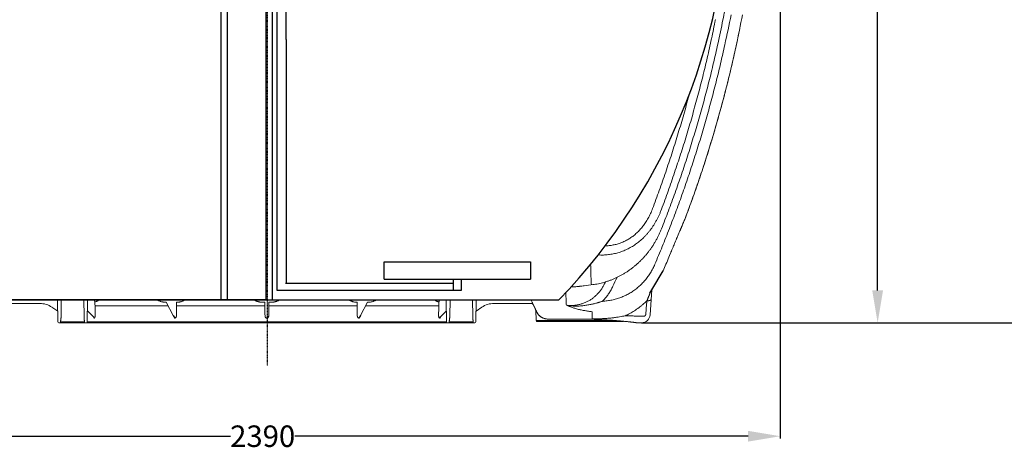
# Model space of a CAD drawing. Units: inches. Extents: x -1032 to 4743, y -3663 to 4505.
# Drawn here: x 1301 to 3591, y -180 to 822 of the extents above; entities that cross this region are included whole.
import ezdxf

# ---------------------------------------------------------------- set-up
doc = ezdxf.new("R2010")
doc.units = ezdxf.units.IN
doc.header["$MEASUREMENT"] = 0
doc.linetypes.add('DASHDOT', pattern=[1, 0.5, -0.25, 0, -0.25])
for name, color, linetype in [('4', 3, 'Continuous'), ('AS-Koty', 130, 'Continuous'), ('AS-Obrys', 7, 'Continuous'), ('AS-Osy', 4, 'DASHDOT')]:
    doc.layers.add(name, color=color, linetype=linetype)
doc.styles.get("Standard").update_dxf_attribs({"font": 'ARIAL.TTF'})
doc.dimstyles.get("Standard").update_dxf_attribs({"dimtxt": 0.18, "dimasz": 0.18, "dimexe": 0.18, "dimexo": 0.0625, "dimgap": 0.09, "dimtad": 0, "dimtih": 1, "dimtoh": 1, "dimdec": 4, "dimzin": 0, "dimdsep": 46, "dimtxsty": 'Standard', "dimcen": 0.09, "dimadec": 0, "dimazin": 0, "dimtfac": 1, "dimtdec": 4, "dimtofl": 0, "dimtmove": 0, "dimatfit": 3, "dimfxl": 0, "dimtolj": 1, "dimtzin": 0, "dimarcsym": 0})

# ---------------------------------------------------------------- blocks, each defined once
blk = doc.blocks.new('ndrz3')
at = {"linetype": 'Continuous', "lineweight": 5}
for p, q in [((1146.2, -824.1), (1145.9, -824.9)), ((1145.9, -824.9), (1145.6, -825.6)), ((1106.8, -918.1), (1106.8, -918.2)), ((1067.3, -993.5), (1063.3, -1051.9)), ((-356.4, -1025.5), (-443.6, -1025.5)), ((-315, -1017.4), (-314.1, -1068.5)), ((-306.7, -1055.5), (-306.1, -1017.4)), ((-253.3, -1055.5), (-254, -1017.4)), ((-245.1, -1017.4), (-246, -1068.5)), ((-62.3, -1022.8), (-63.1, -1022.8)), ((-46, -1053.5), (-62.3, -1022.8)), ((-37.9, -1022.8), (-38.4, -1022.8)), ((167.1, -1022.8), (161.7, -1022.8)), ((176.8, -1022.8), (182.2, -1022.8)), ((381.8, -1022.8), (382.3, -1022.8)), ((389.9, -1053.5), (406.3, -1022.8)), ((406.3, -1022.8), (407, -1022.8)), ((589, -1017.4), (589.9, -1068.5)), ((597.3, -1055.5), (597.9, -1017.4)), ((650.7, -1055.5), (650, -1017.4)), ((658.9, -1017.4), (658, -1068.5)), ((700.4, -1025.5), (787.5, -1025.5)), ((-314.5, -1043.8), (-327.8, -1034.5)), ((-230.8, -1057.8), (-245.5, -1043)), ((-227.7, -1030.8), (-58.1, -1030.8)), ((-38.2, -1030.8), (167.3, -1030.8)), ((382.1, -1030.8), (176.7, -1030.8)), ((571.6, -1030.8), (402, -1030.8)), ((574.7, -1057.8), (589.4, -1043)), ((658.5, -1043.8), (671.7, -1034.5)), ((797.1, -1040.2), (797.1, -1040.1)), ((799, -1044.3), (797.1, -1040.2)), ((797.7, -1041.5), (798.1, -1065.5)), ((799, -1044.3), (799, -1044.3)), ((-312.1, -1070.5), (172, -1070.5)), ((-308.2, -1068.5), (-251.9, -1068.5)), ((-308.2, -1068.5), (-308.2, -1070.5)), ((-251.9, -1068.5), (-251.9, -1070.5)), ((-246, -1068.5), (172, -1068.5)), ((-230.8, -1057.8), (-230.8, -1057.8)), ((-229.8, -1059.6), (-229.5, -1059.6)), ((172, -1058.2), (172, -1059.7)), ((172, -1058.2), (172, -1059.7)), ((589.9, -1068.5), (172, -1068.5)), ((656, -1070.5), (172, -1070.5)), ((573.7, -1059.6), (573.4, -1059.6)), ((574.7, -1057.8), (574.7, -1057.8)), ((652.1, -1068.5), (595.8, -1068.5)), ((595.8, -1068.5), (595.8, -1070.5)), ((652.1, -1068.5), (652.1, -1070.5)), ((798.1, -1065.5), (984.8, -1065.5)), ((800.1, -1067.5), (999.8, -1067.5)), ((826.4, -1061.9), (900, -1061.9)), ((826.4, -1062), (900, -1062)), ((900, -1062), (900, -1061.9)), ((1032.8, -1070.5), (1043.3, -1070.5))]:
    blk.add_line(p, q, dxfattribs=at)
for p, q in [((1067.3, -993.5), (1093.5, -949.6)), ((1063, -1001.8), (1067.3, -993.5)), ((172, -1017.4), (-507.2, -1017.4)), ((172, -1017.4), (851.2, -1017.4)), ((-230.8, -1057.8), (-229.8, -1059.6)), ((-46, -1053.5), (-41.9, -1059.5)), ((171.7, -1059.7), (172, -1059.7)), ((172.2, -1059.7), (172, -1059.7)), ((389.9, -1053.5), (385.8, -1059.5)), ((574.7, -1057.8), (573.7, -1059.6))]:
    blk.add_line(p, q)
blk.add_arc((-172.7, -33.1), 1420.3, 316.1264, 0.508)
for centre, radius, start, end in [((-1528, 179.5), 2854.3, 336.6985, 337.3833), ((-356.4, -1075.5), 50, 55.008, 90), ((700.4, -1075.5), 50, 90, 124.992), ((787.4, -1027.5), 2, 56.4017, 90), ((794.1, -1017.5), 10, 236.4017, 251.1227), ((1043.3, -1050.5), 20, 270, 356), ((-312.1, -1068.5), 2, 181, 270), ((-248, -1068.5), 2, 270, 359), ((591.9, -1068.5), 2, 181, 270), ((656, -1068.5), 2, 270, 359), ((800.1, -1065.5), 2, 181, 270), ((999.8, -1065.5), 2, 270, 311.2152), ((1032.8, -1060.5), 10, 262.7789, 270)]:
    blk.add_arc(centre, radius, start, end, dxfattribs=at)
for points, start_tangent, end_tangent in [([(1266.9, -167.2), (1262.4, -199.4), (1255.9, -241.1), (1248.7, -282.7), (1241, -324.3), (1232.7, -365.5)], (-0.134736, -0.990881), (-0.205457, -0.978666)), ([(1251.7, -354.3), (1237, -423.6), (1227.2, -467.2), (1216.6, -510.7), (1205.4, -554), (1193.5, -597.1), (1181, -640.1), (1167.7, -682.8), (1153.8, -725.3), (1139.3, -767.6), (1124, -809.7), (1108.1, -851.5), (1091.6, -893.1), (1074.3, -934.4)], (-0.196843, -0.980435), (-0.391837, -0.920035)), ([(1232.7, -365.5), (1220.8, -422.2), (1210.8, -466.1), (1200.1, -509.8), (1188.7, -553.4), (1176.6, -596.7), (1163.8, -639.8), (1150.4, -682.8), (1136.2, -725.5), (1121.4, -768), (1105.8, -810.2), (1089.7, -852)], (-0.198565, -0.980088), (-0.367238, -0.930127)), ([(1146.2, -824.1), (1160.3, -785.8), (1174.1, -746.5), (1187.3, -707), (1199.9, -667.3), (1212, -627.4), (1223.5, -587.4), (1234.4, -547.2), (1244.7, -506.8), (1254.4, -466.3), (1263.5, -425.7), (1278.3, -353.8)], (0.351539, 0.936173), (0.197689, 0.980265)), ([(1215.2, -365.1), (1214.5, -368.8), (1213.8, -372.6), (1213, -376.4)], (-0.180494, -0.983576), (-0.198156, -0.980171)), ([(1213, -376.4), (1203.7, -420.8), (1193.6, -465), (1182.8, -509.1), (1171.3, -552.9), (1159.2, -596.6), (1146.3, -640.1), (1132.6, -683.4), (1118.3, -726.5), (1103.4, -769.3), (1087.7, -811.9)], (-0.198156, -0.980171), (-0.353254, -0.935527)), ([(1272.1, -384.9), (1262.7, -429.6), (1252.6, -474.3), (1241.7, -518.9), (1230.1, -563.3), (1217.9, -607.4), (1204.9, -651.4), (1191.2, -695.2), (1176.8, -738.7), (1161.7, -782), (1146.2, -824.1)], (-0.197689, -0.980265), (-0.351537, -0.936174)), ([(1272.1, -384.9), (1262.7, -429.6)], (-0.197689, -0.980265), (-0.213356, -0.976974)), ([(1146.2, -824.1), (1145.9, -824.9)], (-0.351531, -0.936176), (-0.370897, -0.928674)), ([(1145.9, -824.9), (1146.2, -824.1)], (0.351815, 0.93607), (0.351539, 0.936173)), ([(1145.6, -825.6), (1143.7, -830.1), (1141.7, -834.9), (1139.6, -839.9), (1137.5, -844.9), (1135.3, -850.1), (1133.1, -855.4), (1130.8, -860.8), (1128.5, -866.2), (1126.2, -871.8), (1123.8, -877.4), (1121.5, -883.2), (1119, -888.9), (1116.6, -894.7), (1114.2, -900.6), (1111.7, -906.5), (1109.2, -912.4), (1106.8, -918.2)], (-0.38878, -0.921331), (-0.384564, -0.923098)), ([(1145.6, -825.6), (1143.8, -829.8), (1141.6, -835), (1139.4, -840.3), (1137.1, -845.7), (1134.8, -851.3), (1132.4, -856.9), (1130, -862.7), (1127.5, -868.6), (1125, -874.6), (1122.4, -880.7), (1119.9, -886.8), (1117.3, -893), (1114.7, -899.3), (1112, -905.5), (1109.4, -911.8), (1106.8, -918.1)], (-0.388831, -0.921309), (-0.384565, -0.923098)), ([(1145.9, -824.9), (1145.6, -825.6)], (-0.370897, -0.928674), (-0.388782, -0.92133)), ([(1145.9, -824.9), (1145.6, -825.6)], (-0.388864, -0.921295), (-0.388831, -0.921309)), ([(1089.7, -852), (1086.9, -858.9), (1083.8, -865.7), (1080.4, -872.5), (1076.8, -879.1), (1073, -885.6), (1069, -892), (1064.7, -898.2), (1060.3, -904.2), (1055.7, -910.1), (1050.9, -915.7), (1045.9, -921.2), (1040.7, -926.5), (1035.4, -931.6), (1029.9, -936.4), (1024.3, -941.1), (1018.6, -945.5), (1012.7, -949.7), (1006.8, -953.6), (1000.7, -957.3), (994.5, -960.8), (988.3, -964), (982, -967), (975.6, -969.8), (969.1, -972.3), (962.6, -974.5), (956.1, -976.5), (949.6, -978.2), (943, -979.7), (936.4, -980.9), (930, -981.8)], (-0.367238, -0.930127), (-0.991852, -0.127397)), ([(1074.3, -934.4), (1072, -939.5), (1069.6, -944.5), (1066.9, -949.4), (1064.1, -954.1), (1061.2, -958.8), (1058, -963.2), (1054.8, -967.6), (1051.3, -971.8), (1047.7, -975.8), (1044, -979.7), (1040.2, -983.5), (1036.2, -987.1), (1032.1, -990.5), (1027.8, -993.7), (1023.5, -996.8), (1019, -999.7), (1014.4, -1002.5), (1009.8, -1005), (1005, -1007.4), (1000.1, -1009.6), (995.1, -1011.6), (990.1, -1013.4), (985, -1015), (979.8, -1016.4), (974.5, -1017.6), (969.2, -1018.5), (963.8, -1019.3), (958.3, -1019.9), (952.9, -1020.2)], (-0.391838, -0.920034), (-0.999049, -0.043593)), ([(868.5, -1029.6), (872.5, -1030), (876.5, -1030.2), (880.4, -1030.2), (884.3, -1030.1), (888.2, -1029.7), (892, -1029.2), (895.8, -1028.6), (899.5, -1027.7), (903.2, -1026.7), (906.7, -1025.6), (910.3, -1024.3), (913.7, -1022.8), (917.1, -1021.2), (920.4, -1019.5), (923.6, -1017.6), (926.7, -1015.5), (929.8, -1013.4), (932.7, -1011.1), (935.6, -1008.6), (938.4, -1006), (941, -1003.3), (943.6, -1000.5), (946.1, -997.5), (948.4, -994.4), (950.7, -991.2), (952.8, -987.9), (954.8, -984.4), (956.7, -980.9), (958.5, -977.2)], (0.9932, -0.116421), (0.414038, 0.91026)), ([(930, -981.8), (910.2, -984.4), (899.3, -985.7)], (-0.991852, -0.127396), (-0.992236, -0.12437)), ([(958.5, -977.2), (958.4, -975.8)], (-0.058527, 0.998286), (-0.058364, 0.998295)), ([(958.5, -977.2), (959.3, -975.5)], (0.421671, 0.906749), (0.421055, 0.907035)), ([(976.8, -985.7), (986.3, -965.1)], (0.422996, 0.906132), (0.415501, 0.909593)), ([(952.9, -1020.2), (956, -1016.9), (959, -1013.5), (962, -1009.9), (964.8, -1006.2), (967.4, -1002.3), (970, -998.3), (972.4, -994.2), (974.6, -990), (976.8, -985.7)], (0.702206, 0.711974), (0.422997, 0.906131)), ([(1063, -1001.8), (1062.8, -1002.4), (1062.5, -1003.1), (1062.2, -1003.9), (1061.9, -1004.8), (1061.5, -1005.7), (1061, -1006.9), (1060.5, -1008.1), (1059.9, -1009.4), (1059.3, -1010.9), (1058.7, -1012.5), (1058, -1014.1), (1057.6, -1015.2)], (-0.367274, -0.930113), (-0.385763, -0.922598)), ([(-227.7, -1030.1), (-228, -1026.1), (-228.2, -1022.1)], (-0.066777, 0.997768), (-0.066773, 0.997768)), ([(-227.7, -1030.8), (-227.7, -1030.6), (-227.7, -1030.4), (-227.7, -1030.1)], (-0.008024, 0.999968), (-0.068444, 0.997655)), ([(-63.1, -1022.8), (-65.2, -1022.7), (-67.2, -1022.6), (-69.3, -1022.3), (-71.3, -1021.9), (-73.3, -1021.4), (-75.3, -1020.8), (-77.2, -1020.1), (-79.1, -1019.3), (-80.9, -1018.4)], (-1, 0.000001), (-0.886208, 0.463288)), ([(-38.4, -1022.8), (-38.3, -1026.5), (-38.2, -1030.1)], (0.024888, -0.99969), (0.02489, -0.99969)), ([(-38.2, -1030.1), (-38.2, -1030.5), (-38.2, -1030.8)], (0.027829, -0.999613), (-0.00437, -0.99999)), ([(167.2, -1030.1), (167.2, -1026.5), (167.1, -1022.8)], (-0.017382, 0.999849), (-0.017382, 0.999849)), ([(167.3, -1030.8), (167.2, -1030.5), (167.2, -1030.1)], (-0.013939, 0.999903), (-0.014084, 0.999901)), ([(176.7, -1030.1), (176.7, -1026.5), (176.8, -1022.8)], (0.017382, 0.999849), (0.017382, 0.999849)), ([(176.7, -1030.8), (176.7, -1030.5), (176.7, -1030.1)], (0.013939, 0.999903), (0.014084, 0.999901)), ([(382.3, -1022.8), (382.2, -1026.5), (382.1, -1030.1)], (-0.024888, -0.99969), (-0.02489, -0.99969)), ([(382.1, -1030.1), (382.1, -1030.5), (382.1, -1030.8)], (-0.027829, -0.999613), (0.00437, -0.99999)), ([(407, -1022.8), (409.1, -1022.7), (411.2, -1022.6), (413.2, -1022.3), (415.2, -1021.9), (417.2, -1021.4), (419.2, -1020.8), (421.1, -1020.1), (423, -1019.3), (424.8, -1018.4)], (1, 0.000001), (0.886208, 0.463288)), ([(571.6, -1030.1), (571.9, -1026.1), (572.2, -1022.1)], (0.066777, 0.997768), (0.066773, 0.997768)), ([(571.6, -1030.8), (571.6, -1030.6), (571.6, -1030.4), (571.6, -1030.1)], (0.008024, 0.999968), (0.068444, 0.997655)), ([(788.7, -1022.2), (788.9, -1022.7), (789.1, -1023.1), (789.3, -1023.5), (789.5, -1024), (789.7, -1024.3), (789.8, -1024.7), (789.9, -1025.1), (790.1, -1025.4)], (0.406996, -0.91343), (0.364006, -0.931397)), ([(790.1, -1025.4), (790.2, -1025.6), (790.2, -1025.8), (790.3, -1025.8)], (0.362644, -0.931928), (0.464371, -0.885641)), ([(797.1, -1040.2), (796.7, -1039.3), (796.3, -1038.3), (795.8, -1037.4), (795.4, -1036.4), (795, -1035.5), (794.6, -1034.7), (794.2, -1033.9), (793.9, -1033.1), (793.5, -1032.3), (793.2, -1031.6), (792.8, -1030.9), (792.5, -1030.3), (792.2, -1029.7), (791.9, -1029.1), (791.7, -1028.6), (791.4, -1028.1), (791.2, -1027.6), (791, -1027.2), (790.8, -1026.8), (790.6, -1026.4), (790.4, -1026), (790.3, -1025.8)], (-0.410674, 0.911782), (-0.463868, 0.885905)), ([(940.2, -1024.3), (936.7, -1025.2), (933, -1026.1), (929.2, -1026.9), (925.2, -1027.8), (921, -1028.6), (916.5, -1029.5), (911.8, -1030.2), (906.7, -1030.8), (901.2, -1031.4), (895.5, -1031.7), (889.9, -1031.7), (884.4, -1031.6), (879, -1031.2), (873.7, -1030.5), (868.5, -1029.6)], (-0.968448, -0.249214), (-0.981885, 0.189477)), ([(928.2, -1044.8), (924, -1044.2), (919.9, -1043.7), (915.7, -1043), (911.5, -1042.3), (907.3, -1041.6), (903.1, -1040.7), (898.9, -1039.8), (894.6, -1038.7), (890.3, -1037.5), (886, -1036.2), (882.1, -1034.9), (878.4, -1033.6), (874.9, -1032.3), (871.7, -1031), (868.5, -1029.6)], (-0.993406, 0.114647), (-0.914524, 0.404531)), ([(952.9, -1020.2), (950.3, -1021.2), (947.7, -1022.1), (945.2, -1022.9), (942.7, -1023.6), (940.2, -1024.3)], (-0.934248, -0.356624), (-0.968448, -0.249216)), ([(1005, -1054.4), (1010.6, -1051.7), (1016.2, -1048.8), (1021.6, -1045.7), (1026.9, -1042.5), (1032, -1039.1), (1037.1, -1035.5), (1041.9, -1031.7), (1046.7, -1027.8), (1051.3, -1023.8), (1055.7, -1019.6)], (0.909242, 0.416267), (0.715086, 0.699036)), ([(1055.7, -1019.6), (1054.5, -1035.1), (1053.4, -1050.6)], (-0.074805, -0.997198), (-0.074587, -0.997215)), ([(1057.6, -1015.2), (1057.3, -1015.9), (1056.5, -1017.7), (1055.7, -1019.6)], (-0.385763, -0.922598), (-0.388303, -0.921532)), ([(1055.7, -1019.6), (1056.7, -1019.6), (1057.7, -1019.5), (1058.6, -1019.4), (1059.5, -1019.2), (1060.3, -1019.1), (1061.1, -1018.9), (1061.9, -1018.7), (1062.6, -1018.5), (1063.2, -1018.3), (1063.8, -1018), (1064.3, -1017.7), (1064.7, -1017.4), (1065.1, -1017.1), (1065.4, -1016.8), (1065.6, -1016.5), (1065.7, -1016.2), (1065.8, -1015.8)], (0.99886, 0.047731), (0.069757, 0.997564)), ([(-227.5, -1054.2), (-227.6, -1046.4), (-227.6, -1038.6), (-227.7, -1030.8)], (-0.006287, 0.99998), (-0.006274, 0.99998)), ([(-38.2, -1030.8), (-38.3, -1038.6), (-38.3, -1046.4), (-38.4, -1054.2)], (-0.007438, -0.999972), (-0.007431, -0.999972)), ([(167.7, -1054.5), (167.5, -1046.6), (167.4, -1038.7), (167.3, -1030.8)], (-0.017378, 0.999849), (-0.017378, 0.999849)), ([(176.3, -1054.5), (176.4, -1046.6), (176.5, -1038.7), (176.7, -1030.8)], (0.017378, 0.999849), (0.017378, 0.999849)), ([(382.1, -1030.8), (382.2, -1038.6), (382.2, -1046.4), (382.3, -1054.2)], (0.007438, -0.999972), (0.007431, -0.999972)), ([(571.5, -1054.2), (571.5, -1046.4), (571.6, -1038.6), (571.6, -1030.8)], (0.006287, 0.99998), (0.006274, 0.99998)), ([(797.1, -1040.1), (797.8, -1041.5), (798.4, -1042.9), (799, -1044.3)], (0.410595, -0.911818), (0.4106, -0.911816)), ([(797.1, -1040.2), (797.1, -1040.2)], (-0.410605, 0.911813), (-0.410674, 0.911782)), ([(799, -1044.3), (799, -1044.3)], (0.411462, -0.911427), (0.412472, -0.91097)), ([(799, -1044.3), (799.8, -1045.9), (800.7, -1047.5), (801.7, -1049), (802.7, -1050.5), (803.9, -1051.9), (805.1, -1053.2), (806.5, -1054.4), (807.9, -1055.6), (809.3, -1056.6), (810.8, -1057.6), (812.4, -1058.5), (814, -1059.3), (815.7, -1060), (817.4, -1060.6), (819.2, -1061.1), (821, -1061.4), (822.7, -1061.7), (824.5, -1061.9), (826.4, -1061.9)], (0.412472, -0.91097), (1, -0.000002)), ([(928.2, -1044.8), (928.4, -1049.6), (928.5, -1054), (928.7, -1057.9), (928.8, -1061.2)], (0.033471, -0.99944), (0.034791, -0.999395)), ([(1053.4, -1050.6), (1053.3, -1050.9), (1053.3, -1051.2), (1053.2, -1051.6), (1053.1, -1051.9), (1053, -1052.2), (1052.8, -1052.5), (1052.7, -1052.8), (1052.5, -1053.1), (1052.3, -1053.4), (1052, -1053.6), (1051.8, -1053.9), (1051.5, -1054.1), (1051.3, -1054.3), (1051, -1054.5), (1050.7, -1054.7), (1050.4, -1054.8), (1050.1, -1054.9), (1049.8, -1055), (1049.4, -1055.1), (1049.1, -1055.2), (1048.7, -1055.3), (1048.4, -1055.3), (1048, -1055.3)], (-0.074592, -0.997214), (-0.999679, 0.025337)), ([(-308.2, -1068.5), (-307.9, -1067.4), (-307.7, -1066.1), (-307.4, -1064.7), (-307.2, -1063.2), (-307.1, -1061.5), (-306.9, -1059.7), (-306.8, -1057.7), (-306.7, -1055.5)], (0.232753, 0.972536), (0.017443, 0.999848)), ([(-251.9, -1068.5), (-252.2, -1067.4), (-252.4, -1066.1), (-252.6, -1064.7), (-252.8, -1063.2), (-253, -1061.5), (-253.2, -1059.7), (-253.3, -1057.7), (-253.3, -1055.5)], (-0.232749, 0.972537), (-0.017443, 0.999848)), ([(-229.5, -1059.6), (-229.3, -1059.6), (-229.2, -1059.5), (-229.1, -1059.4), (-228.9, -1059.4), (-228.8, -1059.2), (-228.6, -1059), (-228.5, -1058.8), (-228.3, -1058.6), (-228.2, -1058.3), (-228, -1057.9), (-227.9, -1057.5), (-227.8, -1057), (-227.7, -1056.6), (-227.6, -1056), (-227.6, -1055.4), (-227.5, -1054.9), (-227.5, -1054.2)], (0.999999, -0.00112), (-0.00628, 0.99998)), ([(-38.4, -1054.2), (-38.4, -1054.8), (-38.5, -1055.3), (-38.6, -1055.9), (-38.7, -1056.4), (-38.9, -1056.9), (-39.1, -1057.3), (-39.3, -1057.7), (-39.5, -1058.1), (-39.7, -1058.4), (-40, -1058.7), (-40.2, -1058.9), (-40.5, -1059.1), (-40.7, -1059.2), (-41, -1059.3), (-41.2, -1059.4), (-41.5, -1059.5), (-41.7, -1059.5), (-41.9, -1059.5)], (-0.007437, -0.999972), (-1, 0.000587)), ([(171.7, -1059.7), (171.4, -1059.7), (171.1, -1059.6), (170.8, -1059.6), (170.5, -1059.5), (170.2, -1059.3), (169.9, -1059.2), (169.6, -1058.9), (169.3, -1058.7), (169, -1058.4), (168.8, -1058), (168.5, -1057.6), (168.3, -1057.2), (168.1, -1056.7), (167.9, -1056.2), (167.8, -1055.7), (167.7, -1055.1), (167.7, -1054.5)], (-1, -0.000497), (-0.01738, 0.999849)), ([(172.2, -1059.7), (172.5, -1059.7), (172.8, -1059.6), (173.1, -1059.6), (173.4, -1059.5), (173.7, -1059.3), (174, -1059.2), (174.3, -1058.9), (174.6, -1058.7), (174.9, -1058.4), (175.2, -1058), (175.4, -1057.6), (175.6, -1057.2), (175.8, -1056.7), (176, -1056.2), (176.1, -1055.7), (176.2, -1055.1), (176.3, -1054.5)], (1, -0.000497), (0.01738, 0.999849)), ([(382.3, -1054.2), (382.3, -1054.8), (382.4, -1055.3), (382.5, -1055.9), (382.6, -1056.4), (382.8, -1056.9), (383, -1057.3), (383.2, -1057.7), (383.4, -1058.1), (383.7, -1058.4), (383.9, -1058.7), (384.2, -1058.9), (384.4, -1059.1), (384.7, -1059.2), (384.9, -1059.3), (385.1, -1059.4), (385.4, -1059.5), (385.6, -1059.5), (385.8, -1059.5)], (0.007437, -0.999972), (1, 0.000587)), ([(573.4, -1059.6), (573.3, -1059.6), (573.1, -1059.5), (573, -1059.4), (572.8, -1059.4), (572.7, -1059.2), (572.5, -1059), (572.4, -1058.8), (572.2, -1058.6), (572.1, -1058.3), (572, -1057.9), (571.8, -1057.5), (571.7, -1057), (571.6, -1056.6), (571.6, -1056), (571.5, -1055.4), (571.5, -1054.9), (571.5, -1054.2)], (-0.999999, -0.00112), (0.00628, 0.99998)), ([(595.8, -1068.5), (596.1, -1067.4), (596.3, -1066.1), (596.6, -1064.7), (596.8, -1063.2), (596.9, -1061.5), (597.1, -1059.7), (597.2, -1057.7), (597.3, -1055.5)], (0.232749, 0.972537), (0.017443, 0.999848)), ([(652.1, -1068.5), (651.8, -1067.4), (651.6, -1066.1), (651.4, -1064.7), (651.2, -1063.2), (651, -1061.5), (650.8, -1059.7), (650.7, -1057.7), (650.7, -1055.5)], (-0.232753, 0.972536), (-0.017443, 0.999848)), ([(900, -1061.9), (905.5, -1061.9), (911, -1062), (916.5, -1062.1), (922, -1062.2), (927.4, -1062.3), (932.8, -1062.5), (938.1, -1062.6), (943.4, -1062.9), (948.6, -1063.1), (953.7, -1063.3), (958.8, -1063.6), (963.7, -1063.9), (968.5, -1064.2), (973.2, -1064.5), (977.8, -1064.9), (982.3, -1065.2), (986.6, -1065.6), (990.7, -1065.9), (994.7, -1066.3), (998.5, -1066.6), (1002.2, -1067), (1005.7, -1067.4), (1009, -1067.7), (1012.1, -1068), (1015, -1068.3), (1017.6, -1068.6), (1020.1, -1068.9), (1022.4, -1069.2), (1024.5, -1069.4), (1026.3, -1069.7), (1027.9, -1069.9), (1029.3, -1070), (1030.4, -1070.2), (1031.4, -1070.3)], (1, 0), (0.992058, -0.125778)), ([(1005, -1054.4), (999, -1055.5), (992.4, -1056.7), (985, -1057.8), (976.6, -1058.9), (967.3, -1059.9), (957.7, -1060.7), (948, -1061.1), (938.4, -1061.3), (928.8, -1061.2)], (-0.98102, -0.193905), (-0.999674, 0.025535)), ([(1048, -1055.3), (1040.7, -1055.1), (1032.7, -1054.9), (1024.1, -1054.7), (1014.9, -1054.5), (1005, -1054.4)], (-0.999679, 0.025344), (-0.999858, 0.016843)), ([(1031.5, -1070.4), (1031.4, -1070.4), (1031.1, -1070.3)], (-0.992048, 0.125861), (-0.992098, 0.125466)), ([(1031.4, -1070.3), (1031.5, -1070.3)], (0.992058, -0.125778), (0.992038, -0.125939)), ([(1031.5, -1070.3), (1032.1, -1070.4), (1032.5, -1070.4), (1032.8, -1070.5)], (0.992038, -0.125939), (0.991896, -0.12705))]:
    blk.add_spline(points, degree=3, dxfattribs=dict(at, start_tangent=start_tangent, end_tangent=end_tangent))
for points, knots in [([(1154.1, -539.9), (1153.4, -542.5), (1148.8, -559.7), (1140, -591.2), (1127.3, -634.4), (1113.8, -677.4), (1099.6, -720.2), (1084.8, -762.7), (1074.4, -790.9), (1069.1, -805)], [172.021552, 172.021552, 172.021552, 172.021552, 180.142965, 225.185701, 270.232504, 315.283047, 360.337776, 405.394385, 450.454681, 450.454681, 450.454681, 450.454681]), ([(1087.7, -811.9), (1086.8, -814.1), (1084.9, -818.6), (1081.9, -825.1), (1078.7, -831.4), (1075.3, -837.4), (1071.8, -843.2), (1068.2, -848.7), (1064.4, -854), (1060.4, -859), (1056.4, -863.9), (1052.2, -868.4), (1047.8, -872.8), (1043.4, -876.9), (1038.9, -880.8), (1034.3, -884.5), (1029.5, -888), (1024.7, -891.2), (1019.8, -894.2), (1014.8, -897), (1009.7, -899.5), (1004.6, -901.9), (999.3, -904), (994, -905.9), (988.6, -907.6), (983.1, -909), (977.5, -910.3), (971.9, -911.3), (966.2, -912.1), (960.4, -912.6), (954.5, -912.9), (948.6, -912.9), (944.6, -912.8), (942.5, -912.7), (942.4, -912.7)], [0, 0, 0, 0, 7.331255, 14.507696, 21.53586, 28.423063, 35.177409, 41.807192, 48.320923, 54.726534, 61.029265, 67.239031, 73.365363, 79.412713, 85.38633, 91.292626, 97.138527, 102.931508, 108.67942, 114.390616, 120.07394, 125.738372, 131.392478, 137.044579, 142.703172, 148.377001, 154.074657, 159.803364, 165.569413, 171.378596, 177.235998, 183.146447, 189.117026, 189.373068, 189.373068, 189.373068, 189.373068]), ([(1069.1, -805), (1068.4, -807), (1066.8, -810.9), (1064.3, -816.6), (1061.7, -822), (1058.9, -827.3), (1056, -832.3), (1052.9, -837.1), (1049.8, -841.7), (1046.5, -846.1), (1043.1, -850.3), (1039.6, -854.2), (1036, -858), (1032.3, -861.5), (1028.6, -864.9), (1024.7, -868), (1020.8, -871), (1016.7, -873.7), (1012.7, -876.3), (1008.5, -878.6), (1004.3, -880.8), (1000, -882.7), (995.6, -884.5), (991.1, -886.1), (986.6, -887.5), (982.1, -888.6), (977.4, -889.6), (972.7, -890.4), (968, -891), (963.3, -891.3), (960.3, -891.5), (958.8, -891.5)], [0, 0, 0, 0, 6.377473, 12.603033, 18.683194, 24.625128, 30.436669, 36.125793, 41.700634, 47.168808, 52.535625, 57.810366, 63.001951, 68.114989, 73.154769, 78.127567, 83.040088, 87.899492, 92.713246, 97.48923, 102.235727, 106.961127, 111.673474, 116.380609, 121.090529, 125.811445, 130.551457, 135.317543, 140.115925, 144.952427, 149.246524, 149.246524, 149.246524, 149.246524]), ([(925, -934.3), (925, -934.7), (925.1, -939.1), (925.3, -947.1), (925.6, -958.4), (925.9, -969.1), (926.1, -976.1), (926.6, -982.3)], [23.736296, 23.736296, 23.736296, 23.736296, 24.959318, 36.698894, 47.93645, 58.665654, 68.88091, 68.88091, 68.88091, 68.88091]), ([(867.1, -1000.5), (867.1, -1000.6), (867.2, -1002.8), (867.4, -1007.1), (867.7, -1013.1), (868, -1018.9), (868.2, -1024.4), (868.4, -1027.9), (868.5, -1029.6)], [13.383552, 13.383552, 13.383552, 13.383552, 13.624705, 19.9967, 26.072543, 31.85038, 37.3285, 42.505309, 42.505309, 42.505309, 42.505309]), ([(899.3, -985.7), (898.9, -985.8), (896.8, -986), (893, -986.4), (887.9, -986.8), (883.3, -987.1), (880.5, -987.2), (879.4, -987.2)], [0, 0, 0, 0, 1.126465, 6.225313, 11.416493, 16.686814, 19.952054, 19.952054, 19.952054, 19.952054]), ([(-228.2, -1022.1), (-228.3, -1021.9), (-228.3, -1021.5), (-228.4, -1020.8), (-228.6, -1020.2), (-228.8, -1019.5), (-229.1, -1018.9), (-229.4, -1018.4), (-229.7, -1017.9), (-229.9, -1017.6), (-230, -1017.4)], [0, 0, 0, 0, 0.667491, 1.332901, 1.995079, 2.65294, 3.30548, 3.951821, 4.591244, 5.075588, 5.075588, 5.075588, 5.075588]), ([(-218.8, -1017.4), (-219, -1017.6), (-219.8, -1018.2), (-221.1, -1019.1), (-222.8, -1020.1), (-224.5, -1020.9), (-226.3, -1021.6), (-227.6, -1022), (-228.2, -1022.1)], [18.037515, 18.037515, 18.037515, 18.037515, 19.047519, 20.925211, 22.827515, 24.754466, 26.708664, 28.688054, 28.688054, 28.688054, 28.688054]), ([(-19.2, -1017.4), (-19.3, -1017.5), (-20, -1017.9), (-21.3, -1018.7), (-23.3, -1019.6), (-25.2, -1020.5), (-27.3, -1021.2), (-29.3, -1021.8), (-31.5, -1022.2), (-33.6, -1022.5), (-35.7, -1022.7), (-37.2, -1022.8), (-37.9, -1022.8)], [35.564315, 35.564315, 35.564315, 35.564315, 35.946134, 38.081246, 40.219977, 42.362231, 44.507875, 46.656763, 48.808701, 50.963233, 53.1218, 55.292265, 55.292265, 55.292265, 55.292265]), ([(161.7, -1022.8), (161, -1022.8), (159.7, -1022.7), (157.6, -1022.6), (155.6, -1022.3), (153.6, -1021.9), (151.6, -1021.4), (149.6, -1020.8), (147.7, -1020), (145.8, -1019.2), (144.1, -1018.3), (143, -1017.7), (142.6, -1017.4)], [0, 0, 0, 0, 2.039318, 4.085224, 6.135261, 8.187239, 10.239097, 12.290604, 14.343313, 16.398352, 18.4559, 20.103275, 20.103275, 20.103275, 20.103275]), ([(182.2, -1022.8), (182.9, -1022.8), (184.3, -1022.7), (186.3, -1022.6), (188.3, -1022.3), (190.3, -1021.9), (192.3, -1021.4), (194.3, -1020.8), (196.2, -1020), (198.1, -1019.2), (199.8, -1018.3), (200.9, -1017.7), (201.3, -1017.4)], [0, 0, 0, 0, 2.039318, 4.085224, 6.135261, 8.187239, 10.239097, 12.290604, 14.343313, 16.398352, 18.4559, 20.103275, 20.103275, 20.103275, 20.103275]), ([(363.1, -1017.4), (363.2, -1017.5), (363.9, -1017.9), (365.3, -1018.7), (367.2, -1019.6), (369.2, -1020.5), (371.2, -1021.2), (373.3, -1021.8), (375.4, -1022.2), (377.5, -1022.5), (379.7, -1022.7), (381.1, -1022.8), (381.8, -1022.8)], [35.564315, 35.564315, 35.564315, 35.564315, 35.946134, 38.081246, 40.219977, 42.362231, 44.507875, 46.656763, 48.808701, 50.963233, 53.1218, 55.292265, 55.292265, 55.292265, 55.292265]), ([(562.7, -1017.4), (562.9, -1017.6), (563.7, -1018.2), (565, -1019.1), (566.7, -1020.1), (568.4, -1020.9), (570.3, -1021.6), (571.5, -1022), (572.2, -1022.1)], [18.037515, 18.037515, 18.037515, 18.037515, 19.047519, 20.925211, 22.827515, 24.754466, 26.708664, 28.688054, 28.688054, 28.688054, 28.688054]), ([(572.2, -1022.1), (572.2, -1021.9), (572.2, -1021.5), (572.4, -1020.8), (572.5, -1020.2), (572.8, -1019.5), (573, -1018.9), (573.3, -1018.4), (573.6, -1017.9), (573.9, -1017.6), (574, -1017.4)], [0, 0, 0, 0, 0.667491, 1.332901, 1.995079, 2.65294, 3.30548, 3.951821, 4.591244, 5.075588, 5.075588, 5.075588, 5.075588])]:
    blk.add_open_spline(points, degree=3, knots=knots, dxfattribs=at)
for points in [[(-80.9, -1018.4), (-81.5, -1018.1), (-82, -1017.8), (-82.6, -1017.4)], [(424.8, -1018.4), (425.4, -1018.1), (426, -1017.8), (426.6, -1017.4)], [(786.6, -1017.4), (787.3, -1019), (788, -1020.6), (788.7, -1022.2)]]:
    blk.add_open_spline(points, degree=3, dxfattribs=at)
blk = doc.blocks.new('*D75')
at = {"layer": 'AS-Koty', "color": 0, "lineweight": -2}
for p, q in [((1367.5, 2257.5), (-376.1, 2257.5)), ((-371.1, 2182.5), (-371.1, 1213)), ((-371.1, 192.2), (-371.1, 1161.7)), ((999.2, 117.2), (-376.1, 117.2))]:
    blk.add_line(p, q, dxfattribs=at)
at = {"layer": 'AS-Koty', "color": 0}
for points in [[(-358.6, 2182.5), (-383.6, 2182.5), (-371.1, 2257.5)], [(-383.6, 192.2), (-358.6, 192.2), (-371.1, 117.2)]]:
    blk.add_solid(points, dxfattribs=at)
at = {"layer": 'Defpoints', "color": 0}
for p in [(1372.5, 2257.5), (-371.1, 117.2), (1004.2, 117.2)]:
    blk.add_point(p, dxfattribs=at)
at = {"layer": 'AS-Koty', "color": 0, "insert": (-371.1, 1187.3), "char_height": 50, "attachment_point": 5}
blk.add_mtext('\\A1;2140', dxfattribs=at)
blk = doc.blocks.new('*D77')
at = {"layer": 'AS-Koty', "color": 0, "lineweight": -2}
for p, q in [((3257.6, 1977.3), (3301.1, 1977.3)), ((3296.1, 1902.3), (3296.1, 1072.8)), ((3296.1, 192.2), (3296.1, 1021.6)), ((2751.9, 117.2), (3301.1, 117.2))]:
    blk.add_line(p, q, dxfattribs=at)
at = {"layer": 'AS-Koty', "color": 0}
for points in [[(3308.6, 1902.3), (3283.6, 1902.3), (3296.1, 1977.3)], [(3283.6, 192.2), (3308.6, 192.2), (3296.1, 117.2)]]:
    blk.add_solid(points, dxfattribs=at)
at = {"layer": 'Defpoints', "color": 0}
for p in [(3252.6, 1977.3), (2746.9, 117.2), (3296.1, 117.2)]:
    blk.add_point(p, dxfattribs=at)
at = {"layer": 'AS-Koty', "color": 0, "insert": (3296.1, 1047.2), "char_height": 50, "attachment_point": 5}
blk.add_mtext('\\A1;1860', dxfattribs=at)
blk = doc.blocks.new('*D78')
at = {"layer": 'AS-Koty', "color": 0, "lineweight": -2}
for p, q in [((2364.7, 2217.2), (3756.8, 2217.2)), ((3751.8, 2142.2), (3751.8, 1192.8)), ((3751.8, 192.2), (3751.8, 1141.6)), ((2751.9, 117.2), (3756.8, 117.2))]:
    blk.add_line(p, q, dxfattribs=at)
at = {"layer": 'AS-Koty', "color": 0}
for points in [[(3764.3, 2142.2), (3739.3, 2142.2), (3751.8, 2217.2)], [(3739.3, 192.2), (3764.3, 192.2), (3751.8, 117.2)]]:
    blk.add_solid(points, dxfattribs=at)
at = {"layer": 'Defpoints', "color": 0}
for p in [(2359.7, 2217.2), (2746.9, 117.2), (3751.8, 117.2)]:
    blk.add_point(p, dxfattribs=at)
at = {"layer": 'AS-Koty', "color": 0, "insert": (3751.8, 1167.2), "char_height": 50, "attachment_point": 5}
blk.add_mtext('\\A1;2100', dxfattribs=at)
blk = doc.blocks.new('*D80')
at = {"layer": 'AS-Koty', "color": 0, "lineweight": -2}
for p, q in [((681.5, 1152.2), (681.5, -151.8)), ((3069.6, 1152.2), (3069.6, -151.8)), ((756.5, -146.8), (1790.8, -146.8)), ((2994.6, -146.8), (1940.8, -146.8))]:
    blk.add_line(p, q, dxfattribs=at)
at = {"layer": 'AS-Koty', "color": 0}
for points in [[(756.5, -134.3), (756.5, -159.3), (681.5, -146.8)], [(2994.6, -159.3), (2994.6, -134.3), (3069.6, -146.8)]]:
    blk.add_solid(points, dxfattribs=at)
at = {"layer": 'Defpoints', "color": 0}
for p in [(681.5, 1157.2), (3069.6, 1157.2), (3069.6, -146.8)]:
    blk.add_point(p, dxfattribs=at)
at = {"layer": 'AS-Koty', "color": 0, "insert": (1865.8, -146.8), "char_height": 50, "attachment_point": 5}
blk.add_mtext('\\A1;2390', dxfattribs=at)

msp = doc.modelspace()

# ---------------------------------------------------------------- linework, layer by layer
at = {"layer": '4'}
for p, q in [((1898.9, 2145.4), (1898.9, 759.9)), ((1920.3, 775.9), (1920.3, 2124.5)), ((1898.9, 759.9), (1898.9, 193.3)), ((1920.3, 775.9), (1920.3, 209.3)), ((2148.5, 258.6), (2488.5, 258.6)), ((2148.5, 218.6), (2148.5, 258.6)), ((2488.5, 258.6), (2488.5, 218.6)), ((1918.9, 209.3), (2308.5, 209.3)), ((2148.5, 218.6), (2488.5, 218.6)), ((2308.5, 218.6), (2308.5, 193.3)), ((2328.5, 193.3), (2328.5, 218.6)), ((1898.9, 193.3), (2328.5, 193.3)), ((2308.5, 193.3), (2328.5, 193.3))]:
    msp.add_line(p, q, dxfattribs=at)
at = {"layer": 'AS-Koty'}
for p, q in [((1769.6, 170.2), (1769.6, 2107.3)), ((1783.8, 170.2), (1783.8, 2107.3))]:
    msp.add_line(p, q, dxfattribs=at)
at = {"layer": 'AS-Obrys'}
for p, q in [((1873.2, 2107.3), (1873.2, 170.2)), ((1888.2, 2107.3), (1888.2, 170.2)), ((1196.4, 170.2), (2066.7, 170.2)), ((2746.9, 117.2), (2853.6, 117.2))]:
    msp.add_line(p, q, dxfattribs=at)
at = {"layer": 'AS-Osy'}
msp.add_line((1876, 2164.1), (1876, 16.7), dxfattribs=at)

# ---------------------------------------------------------------- block references
msp.add_blockref('ndrz3', (1703.6, 1187.6))

# ---------------------------------------------------------------- dimensions: what is measured, and where the dimension line sits
at = {"layer": 'AS-Koty'}
for base, p1, p2, picture, middle in [((-371.1, 117.2), (1372.5, 2257.5), (1004.2, 117.2), '*D75', (-371.1, 1187.3)), ((3751.8, 117.2), (2359.7, 2217.2), (2746.9, 117.2), '*D78', (3751.8, 1167.2)), ((3296.1, 117.2), (3252.6, 1977.3), (2746.9, 117.2), '*D77', (3296.1, 1047.2))]:
    dim = msp.add_linear_dim(base=base, p1=p1, p2=p2, angle=90, dimstyle='Standard', override={"dimtxt": 50, "dimasz": 75, "dimexe": 5, "dimexo": 5, "dimdec": 0, "dimtdec": 0}, dxfattribs=at)
    dim.commit()
    dim.dimension.update_dxf_attribs({"geometry": picture, "text_midpoint": middle})
dim = msp.add_linear_dim(base=(3069.6, -146.8), p1=(681.5, 1157.2), p2=(3069.6, 1157.2), text='2390', dimstyle='Standard', override={"dimtxt": 50, "dimasz": 75, "dimexe": 5, "dimexo": 5, "dimdec": 0, "dimtdec": 0}, dxfattribs=at)
dim.commit()
dim.dimension.update_dxf_attribs({"geometry": '*D80', "text_midpoint": (1865.8, -146.8), "dimtype": 160})

doc.saveas('drawing.dxf')
